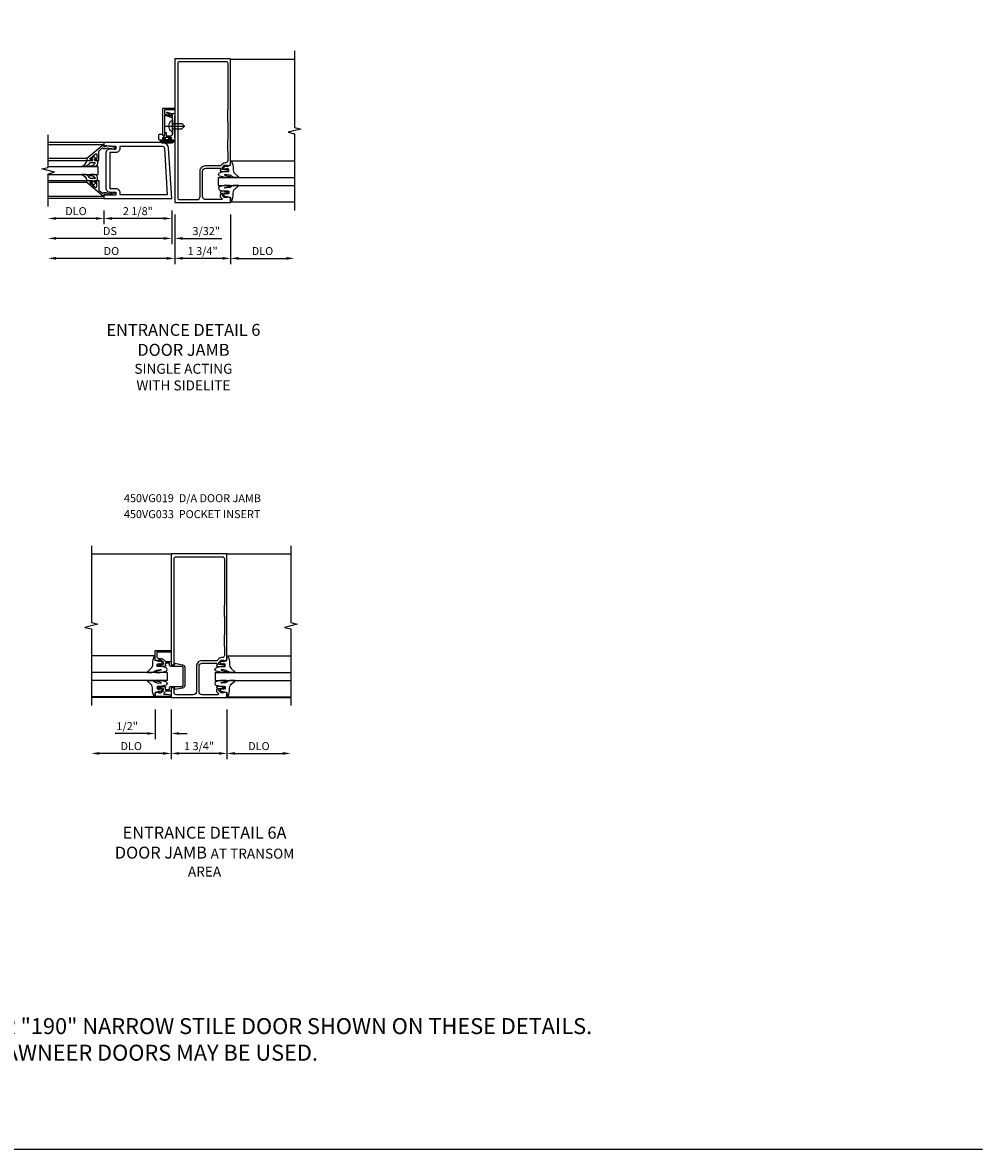
# Model space of a CAD drawing. Extents: x 0 to 97.5, y 0 to 62.8.
# Drawn here: x 67.4 to 97.5, y 0 to 35.3 of the extents above; entities that cross this region are included whole.
import ezdxf

# ---------------------------------------------------------------- set-up
doc = ezdxf.new("R2010")
doc.units = 0
doc.header["$LTSCALE"] = 0.5
doc.header["$MEASUREMENT"] = 0
doc.linetypes.add('CENTER', pattern=[2, 1.25, -0.25, 0.25, -0.25])
doc.layers.get('0').update_dxf_attribs({"color": 4, "linetype": 'CONTINUOUS'})
for name, color, linetype in [('CENTER', 1, 'CENTER'), ('DIME', 2, 'CONTINUOUS'), ('FORMAT', 7, 'CONTINUOUS'), ('TEXT', 3, 'CONTINUOUS')]:
    doc.layers.add(name, color=color, linetype=linetype)
doc.styles.get("Standard").update_dxf_attribs({"font": 'arial.ttf'})
doc.dimstyles.new('EXT_ON-OFF', dxfattribs={"dimscale": 2, "dimtxt": 0.125, "dimasz": 0.125, "dimexe": 0.09, "dimexo": 0.1875, "dimgap": 0.05, "dimtad": 3, "dimdec": 5, "dimzin": 3, "dimdsep": 46, "dimlunit": 5, "dimtxsty": 'STANDARD', "dimcen": 0, "dimse2": 1, "dimazin": 0, "dimtfac": 1, "dimtdec": 5, "dimtofl": 0, "dimtmove": 0, "dimatfit": 0, "dimfxl": 1, "dimfrac": 2, "dimtolj": 1, "dimtzin": 3, "dimarcsym": 0})
doc.dimstyles.new('EXT_ON-ON', dxfattribs={"dimscale": 2, "dimtxt": 0.125, "dimasz": 0.125, "dimexe": 0.09, "dimexo": 0.1875, "dimgap": 0.05, "dimtad": 3, "dimdec": 5, "dimzin": 3, "dimdsep": 46, "dimlunit": 5, "dimtxsty": 'STANDARD', "dimcen": 0, "dimazin": 0, "dimtfac": 1, "dimtdec": 5, "dimtofl": 0, "dimtmove": 0, "dimatfit": 0, "dimfxl": 1, "dimfrac": 2, "dimtolj": 1, "dimtzin": 3, "dimarcsym": 0})

# ---------------------------------------------------------------- blocks, each defined once
blk = doc.blocks.new('*D140')
at = {"layer": 'DIME', "color": 0, "lineweight": -2, "transparency": 16777216}
for p, q in [((71.534, 13.783), (71.534, 12.853)), ((72.034, 13.783), (72.034, 12.853)), ((71.284, 13.033), (70.279, 13.033)), ((72.284, 13.033), (72.534, 13.033))]:
    blk.add_line(p, q, dxfattribs=at)
at = {"layer": 'DIME', "color": 0, "transparency": 16777216}
for points in [[(71.284, 13.075), (71.284, 12.991), (71.534, 13.033)], [(72.284, 13.075), (72.284, 12.991), (72.034, 13.033)]]:
    blk.add_solid(points, dxfattribs=at)
at = {"layer": 'DIME', "color": 0, "transparency": 16777216, "insert": (70.657, 13.262), "char_height": 0.25, "attachment_point": 5}
blk.add_mtext('\\A1;1/2"', dxfattribs=at)
blk = doc.blocks.new('*D141')
at = {"layer": 'DIME', "color": 0, "lineweight": -2, "transparency": 16777216}
for p, q in [((72.034, 13.783), (72.034, 12.228)), ((73.784, 13.783), (73.784, 12.228)), ((73.534, 12.408), (72.284, 12.408))]:
    blk.add_line(p, q, dxfattribs=at)
at = {"layer": 'DIME', "color": 0, "transparency": 16777216}
for points in [[(72.284, 12.45), (72.284, 12.366), (72.034, 12.408)], [(73.534, 12.45), (73.534, 12.366), (73.784, 12.408)]]:
    blk.add_solid(points, dxfattribs=at)
at = {"layer": 'DIME', "color": 0, "transparency": 16777216, "insert": (72.909, 12.637), "char_height": 0.25, "attachment_point": 5}
blk.add_mtext('\\A1;1 3/4"', dxfattribs=at)
blk = doc.blocks.new('*D142')
at = {"layer": 'DIME', "color": 0, "lineweight": -2, "transparency": 16777216}
for p, q in [((72.034, 13.783), (72.034, 12.228)), ((71.784, 12.408), (69.784, 12.408))]:
    blk.add_line(p, q, dxfattribs=at)
at = {"layer": 'DIME', "color": 0, "transparency": 16777216}
for points in [[(69.784, 12.45), (69.784, 12.366), (69.534, 12.408)], [(71.784, 12.45), (71.784, 12.366), (72.034, 12.408)]]:
    blk.add_solid(points, dxfattribs=at)
at = {"layer": 'DIME', "color": 0, "transparency": 16777216, "insert": (70.784, 12.637), "char_height": 0.25, "attachment_point": 5}
blk.add_mtext('\\A1;DLO', dxfattribs=at)
blk = doc.blocks.new('*D143')
at = {"layer": 'DIME', "color": 0, "lineweight": -2, "transparency": 16777216}
for p, q in [((73.784, 13.783), (73.784, 12.228)), ((74.034, 12.408), (75.534, 12.408))]:
    blk.add_line(p, q, dxfattribs=at)
at = {"layer": 'DIME', "color": 0, "transparency": 16777216}
for points in [[(74.034, 12.45), (74.034, 12.366), (73.784, 12.408)], [(75.534, 12.45), (75.534, 12.366), (75.784, 12.408)]]:
    blk.add_solid(points, dxfattribs=at)
at = {"layer": 'DIME', "color": 0, "transparency": 16777216, "insert": (74.784, 12.637), "char_height": 0.25, "attachment_point": 5}
blk.add_mtext('\\A1;DLO', dxfattribs=at)
blk = doc.blocks.new('B450VG019-M')
blk.add_lwpolyline([(-1.42, 4.25), (-1.42, 4.305, 0.198902), (-1.427, 4.322), (-1.48, 4.376, -0.668164), (-1.466, 4.41), (-0.975, 4.41, -0.414214), (-0.875, 4.31), (-0.875, 3.525, -0.414214), (-0.975, 3.425), (-1.417, 3.425, -0.414214), (-1.442, 3.45), (-1.442, 3.487), (-1.42, 3.487, 0.414214), (-1.458, 3.525), (-1.66, 3.525, 0.414214), (-1.68, 3.505), (-1.68, 3.476, 0.414214), (-1.66, 3.456), (-1.648, 3.456), (-1.648, 3.485), (-1.61, 3.485), (-1.507, 3.463, -0.354119), (-1.492, 3.443), (-1.492, 3.401), (-1.558, 3.334, -0.198912), (-1.576, 3.327), (-1.648, 3.327), (-1.648, 3.356), (-1.75, 3.32), (-1.75, 0), (0, 0), (0, 3.475), (-0.094, 3.475), (-0.094, 0.15, -0.414214), (-0.154, 0.09), (-1.61, 0.09, -0.414214), (-1.67, 0.15), (-1.67, 1.59, -0.278044), (-1.66, 1.61), (-1.66, 1.953, -0.278044), (-1.67, 1.973), (-1.67, 2.52, -0.278044), (-1.66, 2.541), (-1.66, 2.884, -0.278044), (-1.67, 2.904), (-1.67, 3.177, -0.414214), (-1.6, 3.247), (-1.58, 3.247, 0.19902), (-1.506, 3.278), (-1.444, 3.339, -0.19902), (-1.43, 3.345), (-0.965, 3.345, 0.414214), (-0.795, 3.515), (-0.795, 4.31, -0.414214), (-0.695, 4.41), (-0.154, 4.41, -0.414214), (-0.094, 4.35), (-0.094, 4.199), (0, 4.199), (0, 4.5), (-1.75, 4.5), (-1.75, 4.355), (-1.648, 4.319), (-1.648, 4.348), (-1.576, 4.348, -0.198912), (-1.558, 4.341), (-1.492, 4.274), (-1.492, 4.232, -0.354119), (-1.507, 4.212), (-1.61, 4.19), (-1.648, 4.19), (-1.648, 4.219), (-1.66, 4.219, 0.414214), (-1.68, 4.199), (-1.68, 4.17, 0.414214), (-1.66, 4.15), (-1.458, 4.15, 0.414214), (-1.42, 4.188), (-1.442, 4.188), (-1.442, 4.25)], format="xyb", close=True)
blk = doc.blocks.new('B450VG033')
blk.add_lwpolyline([(-0.35, 0.351, -0.414214), (-0.375, 0.375), (-0.375, 0.95, -0.414214), (-0.35, 0.975), (0, 0.975, 0.414214), (0.05, 1.025), (0.05, 1.075), (0.171, 1.075, -0.414214), (0.191, 1.055), (0.191, 1.013), (0.169, 1.013, 0.414214), (0.208, 0.975), (0.409, 0.975, 0.414214), (0.429, 0.995), (0.429, 1.024, 0.414214), (0.409, 1.044), (0.397, 1.044), (0.397, 1.015), (0.359, 1.015), (0.257, 1.037, -0.354119), (0.241, 1.057), (0.241, 1.099), (0.308, 1.166, -0.198912), (0.326, 1.173), (0.397, 1.173), (0.397, 1.144), (0.5, 1.18), (0.5, 1.475), (0, 1.475), (0, 1.425), (0.45, 1.425), (0.45, 1.293, -0.414214), (0.38, 1.223), (0.31, 1.223, 0.19902), (0.236, 1.192), (0.174, 1.13, -0.19902), (0.16, 1.125), (0.02, 1.125, 0.414214), (0, 1.105), (0, 1.025), (-0.111, 1.025), (-0.111, 1.074), (-0.358, 1.026, 0.382838), (-0.425, 0.952), (-0.425, 0.373, 0.382838), (-0.358, 0.299), (-0.111, 0.251), (-0.111, 0.3), (0, 0.3), (0, 0.221, 0.414214), (0.02, 0.2), (0.16, 0.2, -0.19902), (0.174, 0.195), (0.227, 0.142, -0.668029), (0.213, 0.107), (0.132, 0.107, 0.055925), (0.128, 0.107), (0.016, 0.082, 0.350267), (0, 0.062), (0, 0.037), (0.5, 0.037), (0.5, 0.145), (0.397, 0.181), (0.397, 0.152), (0.326, 0.152, -0.198912), (0.308, 0.159), (0.241, 0.226), (0.241, 0.268, -0.354119), (0.257, 0.288), (0.359, 0.31), (0.397, 0.31), (0.397, 0.281), (0.409, 0.281, 0.414214), (0.429, 0.301), (0.429, 0.33, 0.414214), (0.409, 0.35), (0.208, 0.35, 0.414214), (0.169, 0.312), (0.191, 0.312), (0.191, 0.271, -0.414214), (0.171, 0.251), (0.05, 0.251), (0.05, 0.3, 0.414214), (0, 0.351)], format="xyb", close=True)
blk = doc.blocks.new('B027074-M')
blk.add_lwpolyline([(0.062, 0.144), (0.035, 0.149), (0.069, 0.257), (0.13, 0.261), (0.205, 0.259), (0.195, 0.29, 0.12571), (-0.037, 0.341, -0.226084), (-0.19, 0.391), (-0.286, 0.502, 0.644976), (-0.312, 0.49), (-0.31, 0.361, 0.151869), (-0.294, 0.316), (-0.255, 0.257, -0.029345), (-0.238, 0.205), (-0.221, 0.083, -0.653812), (-0.241, 0.076), (-0.285, 0.241, 0.888636), (-0.31, 0.239), (-0.31, 0.105, 0.064205), (-0.268, -0.084, 0.689636), (-0.165, -0.084, 0.070356), (-0.124, 0.105), (-0.124, 0.201), (-0.051, 0.201), (-0.029, 0.147), (-0.068, 0.142), (-0.034, 0.106), (-0.065, 0.084), (-0.004, 0.03), (0.052, 0.096), (0.027, 0.106)], format="xyb", close=True)
blk = doc.blocks.new('B450GT250-J')
for p, q in [((0.375, 0.641), (2.375, 0.641)), ((0, 0.125), (2.375, 0.125)), ((0, 0.125), (0, -0.125)), ((0, -0.125), (2.375, -0.125)), ((0.375, -0.641), (2.375, -0.641))]:
    blk.add_line(p, q)
at = {"linetype": 'Continuous', "xscale": -1, "rotation": 270}
blk.add_blockref('B027074-M', (0.116, 0.435), dxfattribs=at)
at = {"linetype": 'Continuous', "extrusion": (0, 0, -1), "xscale": -1, "zscale": -1, "rotation": 90}
blk.add_blockref('B027074-M', (-0.116, -0.435), dxfattribs=at)
blk = doc.blocks.new('*D183')
at = {"layer": 'DIME', "color": 0, "lineweight": -2, "transparency": 16777216}
for p, q in [((73.897, 29.294), (73.897, 27.739)), ((74.147, 27.919), (75.647, 27.919))]:
    blk.add_line(p, q, dxfattribs=at)
at = {"layer": 'DIME', "color": 0, "transparency": 16777216}
for points in [[(74.147, 27.961), (74.147, 27.877), (73.897, 27.919)], [(75.647, 27.961), (75.647, 27.877), (75.897, 27.919)]]:
    blk.add_solid(points, dxfattribs=at)
at = {"layer": 'DIME', "color": 0, "transparency": 16777216, "insert": (74.897, 28.148), "char_height": 0.25, "attachment_point": 5}
blk.add_mtext('\\A1;DLO', dxfattribs=at)
blk = doc.blocks.new('*D184')
at = {"layer": 'DIME', "color": 0, "lineweight": -2, "transparency": 16777216}
for p, q in [((72.147, 29.294), (72.147, 27.739)), ((73.897, 29.294), (73.897, 27.739)), ((73.647, 27.919), (72.397, 27.919))]:
    blk.add_line(p, q, dxfattribs=at)
at = {"layer": 'DIME', "color": 0, "transparency": 16777216}
for points in [[(72.397, 27.961), (72.397, 27.877), (72.147, 27.919)], [(73.647, 27.961), (73.647, 27.877), (73.897, 27.919)]]:
    blk.add_solid(points, dxfattribs=at)
at = {"layer": 'DIME', "color": 0, "transparency": 16777216, "insert": (73.022, 28.148), "char_height": 0.25, "attachment_point": 5}
blk.add_mtext('\\A1;1 3/4"', dxfattribs=at)
blk = doc.blocks.new('B028260')
for p, q in [((-0.05, 0.161), (0, 0.161)), ((0, 0.161), (0, -0.161)), ((0, 0.083), (0.292, 0.083)), ((0.375, 0), (0.292, 0.083)), ((-0.05, -0.161), (0, -0.161)), ((0, -0.083), (0.292, -0.083)), ((0.375, 0), (0.292, -0.083))]:
    blk.add_line(p, q)
for centre, radius, start, end in [((0.139, 0), 0.254, 142.3746, 217.6254), ((-0.05, 0.146), 0.015, 89.9999, 142.3747), ((-0.05, -0.146), 0.015, 217.6257, 270)]:
    blk.add_arc(centre, radius, start, end)
at = {"layer": 'CENTER'}
blk.add_line((-0.24, 0), (0.5, 0), dxfattribs=at)
blk = doc.blocks.new('B060315')
blk.add_lwpolyline([(0.128, 2.723, 0.814698), (0.08, 2.713), (0.094, 2.674, 0.414214), (0.113, 2.665), (0.305, 2.735, -0.520567), (0.325, 2.721), (0.325, 2.333), (0.325, 2.118, 1), (0.375, 2.118), (0.375, 2.955), (0, 2.955), (0.003, 2.905), (0.174, 2.905), (0.177, 2.905), (0.187, 2.895), (0.197, 2.905), (0.325, 2.905), (0.325, 2.79, -0.315299), (0.315, 2.776), (0.147, 2.715, -0.397334)], format="xyb", close=True)
blk = doc.blocks.new('B027078')
for points in [[(-0.08, -0.156), (-0.08, 0.156, 1), (-0.174, 0.156), (-0.174, -0.156, 1)], [(-0.1, -0.156), (-0.1, 0.156, 1), (-0.154, 0.156), (-0.154, -0.156, 1)]]:
    blk.add_lwpolyline(points, format="xyb", close=True)
blk.add_lwpolyline([(-0.08, 0.077), (-0.08, -0.077), (-0.021, -0.077), (-0.021, -0.135), (-0.006, -0.135), (-0.006, -0.062), (-0.062, -0.062), (-0.062, 0.062), (-0.006, 0.062), (-0.006, 0.135), (-0.021, 0.135), (-0.021, 0.077)], close=True)
blk = doc.blocks.new('B069176')
blk.add_lwpolyline([(0.133, 1.955, 1), (0.133, 1.989), (0.115, 1.989, -1), (0.115, 2.035), (0.365, 2.035, -1), (0.365, 1.989), (0.347, 1.989, 1), (0.347, 1.955), (0.469, 1.955, 0.414214), (0.5, 1.986), (0.5, 2.112, 0.414214), (0.469, 2.143), (0.38, 2.143), (0.373, 2.105, -0.36397), (0.359, 2.093), (0.329, 2.093, -0.388879), (0.314, 2.107), (0.306, 2.193), (0.265, 2.193), (0.265, 2.093), (0.127, 2.093, -0.414214), (0.065, 2.155), (0.065, 2.37, -0.438529), (0.065, 2.416), (0.065, 2.733), (0.141, 2.733, -0.059164), (0.242, 2.806, 0.853548), (0.232, 2.834), (0.108, 2.789), (0.03, 2.789), (0.02, 2.799), (0.01, 2.789), (0, 2.789), (0.013, 2.541), (0.013, 2.203), (0, 1.955)], format="xyb", close=True)
at = {"rotation": 90}
blk.add_blockref('B027078', (0.242, 2.035), dxfattribs=at)
blk = doc.blocks.new('B069177')
for name in ['B060315', 'B069176']:
    blk.add_blockref(name, (0, 0))
blk = doc.blocks.new('B450VG019')
for points in [[(-1.442, 4.25), (-1.42, 4.25), (-1.42, 4.305, 0.198902), (-1.427, 4.322), (-1.48, 4.376, -0.668164), (-1.466, 4.41), (-0.975, 4.41, -0.414214), (-0.875, 4.31), (-0.875, 3.525, -0.414214), (-0.975, 3.425), (-1.417, 3.425, -0.414214), (-1.442, 3.45), (-1.442, 3.487), (-1.42, 3.487, 0.414214), (-1.458, 3.525), (-1.66, 3.525, 0.414214), (-1.68, 3.505), (-1.68, 3.476, 0.414214), (-1.66, 3.456), (-1.648, 3.456), (-1.648, 3.485), (-1.61, 3.485), (-1.507, 3.463, -0.354119), (-1.492, 3.443), (-1.492, 3.401), (-1.558, 3.334, -0.198912), (-1.576, 3.327), (-1.648, 3.327), (-1.648, 3.356), (-1.75, 3.32), (-1.75, 0), (0, 0), (0, 4.5), (-1.75, 4.5), (-1.75, 4.355), (-1.648, 4.319), (-1.648, 4.348), (-1.576, 4.348, -0.198912), (-1.558, 4.341), (-1.492, 4.274), (-1.492, 4.232, -0.354119), (-1.507, 4.212), (-1.61, 4.19), (-1.648, 4.19), (-1.648, 4.219), (-1.66, 4.219, 0.414214), (-1.68, 4.199), (-1.68, 4.17, 0.414214), (-1.66, 4.15), (-1.458, 4.15, 0.414214), (-1.42, 4.188), (-1.442, 4.188)], [(-1.6, 3.247, 0.414214), (-1.67, 3.177), (-1.67, 2.904, 0.278044), (-1.66, 2.884), (-1.66, 2.541, 0.278044), (-1.67, 2.52), (-1.67, 1.973, 0.278044), (-1.66, 1.953), (-1.66, 1.61, 0.278044), (-1.67, 1.59), (-1.67, 0.15, 0.414214), (-1.61, 0.09), (-0.154, 0.09, 0.414214), (-0.094, 0.15), (-0.094, 4.35, 0.414214), (-0.154, 4.41), (-0.695, 4.41, 0.414214), (-0.795, 4.31), (-0.795, 3.515, -0.414214), (-0.965, 3.345), (-1.43, 3.345, 0.19902), (-1.444, 3.339), (-1.506, 3.278, -0.19902), (-1.58, 3.247)]]:
    blk.add_lwpolyline(points, format="xyb", close=True)
blk = doc.blocks.new('*D185')
at = {"layer": 'DIME', "color": 0, "lineweight": -2, "transparency": 16777216}
for p, q in [((69.928, 29.419), (69.928, 28.989)), ((72.053, 29.419), (72.053, 28.989)), ((71.803, 29.169), (70.178, 29.169))]:
    blk.add_line(p, q, dxfattribs=at)
at = {"layer": 'DIME', "color": 0, "transparency": 16777216}
for points in [[(70.178, 29.211), (70.178, 29.127), (69.928, 29.169)], [(71.803, 29.211), (71.803, 29.127), (72.053, 29.169)]]:
    blk.add_solid(points, dxfattribs=at)
at = {"layer": 'DIME', "color": 0, "transparency": 16777216, "insert": (70.991, 29.398), "char_height": 0.25, "attachment_point": 5}
blk.add_mtext('\\A1;2 1/8"', dxfattribs=at)
blk = doc.blocks.new('*D186')
at = {"layer": 'DIME', "color": 0, "lineweight": -2, "transparency": 16777216}
for p, q in [((69.928, 29.419), (69.928, 28.989)), ((69.678, 29.169), (68.428, 29.169))]:
    blk.add_line(p, q, dxfattribs=at)
at = {"layer": 'DIME', "color": 0, "transparency": 16777216}
for points in [[(68.428, 29.211), (68.428, 29.127), (68.178, 29.169)], [(69.678, 29.211), (69.678, 29.127), (69.928, 29.169)]]:
    blk.add_solid(points, dxfattribs=at)
at = {"layer": 'DIME', "color": 0, "transparency": 16777216, "insert": (69.053, 29.398), "char_height": 0.25, "attachment_point": 5}
blk.add_mtext('\\A1;DLO', dxfattribs=at)
blk = doc.blocks.new('*D187')
at = {"layer": 'DIME', "color": 0, "lineweight": -2, "transparency": 16777216}
for p, q in [((72.053, 29.419), (72.053, 28.364)), ((71.803, 28.544), (68.428, 28.544))]:
    blk.add_line(p, q, dxfattribs=at)
at = {"layer": 'DIME', "color": 0, "transparency": 16777216}
for points in [[(68.428, 28.586), (68.428, 28.502), (68.178, 28.544)], [(71.803, 28.586), (71.803, 28.502), (72.053, 28.544)]]:
    blk.add_solid(points, dxfattribs=at)
at = {"layer": 'DIME', "color": 0, "transparency": 16777216, "insert": (70.116, 28.773), "char_height": 0.25, "attachment_point": 5}
blk.add_mtext('\\A1;DS', dxfattribs=at)
blk = doc.blocks.new('*D188')
at = {"layer": 'DIME', "color": 0, "lineweight": -2, "transparency": 16777216}
for p, q in [((72.147, 29.294), (72.147, 27.739)), ((71.897, 27.919), (68.428, 27.919))]:
    blk.add_line(p, q, dxfattribs=at)
at = {"layer": 'DIME', "color": 0, "transparency": 16777216}
for points in [[(68.428, 27.961), (68.428, 27.877), (68.178, 27.919)], [(71.897, 27.961), (71.897, 27.877), (72.147, 27.919)]]:
    blk.add_solid(points, dxfattribs=at)
at = {"layer": 'DIME', "color": 0, "transparency": 16777216, "insert": (70.163, 28.148), "char_height": 0.25, "attachment_point": 5}
blk.add_mtext('\\A1;DO', dxfattribs=at)
blk = doc.blocks.new('*D189')
at = {"layer": 'DIME', "color": 0, "lineweight": -2, "transparency": 16777216}
for p, q in [((72.053, 29.419), (72.053, 28.364)), ((72.147, 29.294), (72.147, 28.364)), ((71.803, 28.544), (71.553, 28.544)), ((72.397, 28.544), (73.62, 28.544))]:
    blk.add_line(p, q, dxfattribs=at)
at = {"layer": 'DIME', "color": 0, "transparency": 16777216}
for points in [[(71.803, 28.586), (71.803, 28.502), (72.053, 28.544)], [(72.397, 28.586), (72.397, 28.502), (72.147, 28.544)]]:
    blk.add_solid(points, dxfattribs=at)
at = {"layer": 'DIME', "color": 0, "transparency": 16777216, "insert": (73.134, 28.773), "char_height": 0.25, "attachment_point": 5}
blk.add_mtext('\\A1;3/32"', dxfattribs=at)
blk = doc.blocks.new('B200041')
blk.add_lwpolyline([(0.068, -0.306), (0.07, -0.306, -0.414214), (0.078, -0.314), (0.078, -0.348, -0.414214), (0.07, -0.356), (0.026, -0.356), (-0.023, -0.084), (-0.023, -0.064), (0, -0.067), (0, 0), (-0.053, 0, -0.63707), (-0.059, 0.013), (0.375, 0.53), (0.438, 0.53), (0.438, 0.393, -0.414214), (0.406, 0.361), (0.398, 0.361), (0.398, 0.424, 0.700208), (0.37, 0.434), (0.232, 0.27, 0.63707), (0.256, 0.217), (0.398, 0.217), (0.398, 0.277), (0.406, 0.277, -0.414214), (0.438, 0.245), (0.438, 0.159), (0.154, 0.159, 0.221695), (0.13, 0.148), (0.041, 0.041, -0.202003), (0.058, 0), (0.058, -0.068, -0.243549), (0.033, -0.115)], format="xyb", close=True)
blk = doc.blocks.new('B027563-M5')
blk.add_lwpolyline([(0.237, -0.033), (0.237, 0.073, -0.122769), (0.252, 0.132, 0.135651), (0.36, 0.257), (0.36, 0.377, -0.214709), (0.172, 0.211), (0.172, 0.044, -0.427379), (0.162, 0.034), (0.126, 0.034, -0.601007), (0.118, 0.049), (0.129, 0.069, 0.919964), (0.112, 0.08), (0.053, 0.018, 0.417539), (0.053, -0.01), (0.113, -0.073, 0.902954), (0.129, -0.061), (0.117, -0.041, -0.588539), (0.126, -0.026), (0.162, -0.026, -0.437855), (0.172, -0.037), (0.172, -0.095, 0.414168), (0.192, -0.115), (0.27, -0.115, 0.415817), (0.36, -0.025), (0.359, 0.077, 0.075933), (0.352, 0.134, 0.99043), (0.332, 0.132), (0.334, 0.108, -0.262094), (0.252, -0.042, -0.564899), (0.237, -0.033, -0.564899)], format="xyb")
blk = doc.blocks.new('S200GT01')
for p, q in [((-0.061, -0.008), (-0.061, -1.75)), ((0.625, -1.75), (0.625, -0.188)), ((0.875, -0.188), (0.625, -0.188)), ((0.875, -1.75), (0.875, -0.188)), ((1.561, -0.008), (1.561, -1.75)), ((0.375, -0.53), (0.375, -1.75)), ((0.438, -1.75), (0.438, -0.53)), ((1.062, -1.75), (1.062, -0.53)), ((1.125, -0.53), (1.125, -1.75))]:
    blk.add_line(p, q)
at = {"extrusion": (0, 0, -1), "zscale": -1, "rotation": 180}
for name, p in [('B200041', (0, 0)), ('B027563-M5', (-0.266, -0.318))]:
    blk.add_blockref(name, p, dxfattribs=at)
at = {"rotation": 180}
for name, p in [('B200041', (1.5, 0)), ('B027563-M5', (1.234, -0.318))]:
    blk.add_blockref(name, p, dxfattribs=at)
blk = doc.blocks.new('B200002')
for points in [[(2.157, 1.547), (2.157, 0.453, -0.414214), (2.032, 0.328), (1.845, 0.328), (1.845, 0.234), (2.169, 0.218), (2.169, 0.25), (2.219, 0.25), (2.219, 0.125), (0.094, 0.125), (0.19, 1.699, -0.396433), (0.377, 1.875), (2.219, 1.875), (2.219, 1.75), (2.169, 1.75), (2.169, 1.782), (1.845, 1.766), (1.845, 1.672), (2.032, 1.672, -0.414214)], [(2.032, 1.563), (2.032, 0.437), (1.845, 0.437, 0.414214), (1.72, 0.312), (1.72, 0.25), (0.227, 0.25), (0.315, 1.691, -0.396433), (0.378, 1.75), (1.72, 1.75), (1.72, 1.688, 0.414214), (1.845, 1.563)]]:
    blk.add_lwpolyline(points, format="xyb", close=True)

msp = doc.modelspace()

# ---------------------------------------------------------------- linework, layer by layer
for p, q in [((75.89722565, 34.1448754), (73.89721565, 34.1448754)), ((69.92846252, 31.5438754), (68.17846252, 31.5438754)), ((69.92846565, 29.7938754), (68.17846252, 29.7938754)), ((69.5344871, 18.65795479), (72.0344871, 18.65795479)), ((73.7844671, 18.65795479), (75.7844771, 18.65795479)), ((73.7844671, 14.15795479), (75.7844771, 14.15795479))]:
    msp.add_line(p, q)
at = {"linetype": 'Continuous'}
msp.add_line((72.0344671, 14.15795479), (69.5344871, 14.15795479), dxfattribs=at)
for points in [[(75.89722565, 34.4188754), (75.89722565, 32.0188854), (76.09720565, 31.9688654), (75.69722565, 31.8688854), (75.89722565, 31.8188854), (75.89722565, 29.4188754)], [(68.17846252, 29.5438754), (68.17846252, 30.5688754), (68.37846252, 30.6188754), (67.97846252, 30.7188754), (68.17846252, 30.7688754), (68.17846252, 31.7938754)], [(69.5344871, 18.90795479), (69.5344871, 16.50796729), (69.7344771, 16.45794479), (69.3344971, 16.35796479), (69.5344871, 16.30796729), (69.5344871, 13.90795479)], [(75.7844771, 18.90795479), (75.7844771, 16.50796479), (75.9844571, 16.45794479), (75.5844771, 16.35796479), (75.7844771, 16.30796479), (75.7844771, 13.90795479)]]:
    msp.add_lwpolyline(points)
at = {"layer": 'FORMAT'}
msp.add_lwpolyline([(97.45526044, 0), (0, 0), (0, 62.79845863)], dxfattribs=at)

# ---------------------------------------------------------------- block references
at = {"rotation": 180}
for name, p in [('B450VG019', (72.14721565, 34.1688754)), ('B450VG019-M', (72.0344671, 18.65795479))]:
    msp.add_blockref(name, p, dxfattribs=at)
at = {"xscale": -1}
for name, p in [('B069177', (72.14721565, 29.6688754)), ('B200002', (72.14721565, 29.6688754)), ('B450VG033', (72.0344671, 14.15795479)), ('B450GT250-J', (71.90946726, 14.82045479))]:
    msp.add_blockref(name, p, dxfattribs=at)
for name, p, rotation in [('B028260', (72.08221565, 32.0618754), 180), ('S200GT01', (69.92846565, 29.9187754), 270), ('B450GT250-J', (73.52221565, 30.3313754), 180)]:
    msp.add_blockref(name, p, dxfattribs=dict(at, rotation=rotation))
msp.add_blockref('B450GT250-J', (73.4094671, 14.82045479))

# ---------------------------------------------------------------- texts
at = {"color": 2, "insert": (63.97971974, 4.94817211), "char_height": 0.5, "width": 28.03125, "attachment_point": 1}
msp.add_mtext('NOTE:\\PKAWNEER "190" NARROW STILE DOOR SHOWN ON THESE DETAILS.\\POTHER KAWNEER DOORS MAY BE USED.', dxfattribs=at)
at = {"layer": 'TEXT', "char_height": 0.375, "attachment_point": 2}
for s, insert, width in [('ENTRANCE DETAIL 6 DOOR JAMB \\P{\\H0.83333x;SINGLE ACTING \\PWITH SIDELITE}', (72.42025249, 25.86516608), 5.3245804911), ('ENTRANCE DETAIL 6A DOOR JAMB {\\H0.83333x;AT TRANSOM AREA}', (73.0815237, 10.11261882), 5.6765190143)]:
    msp.add_mtext(s, dxfattribs=dict(at, insert=insert, width=width))
at = {"layer": 'TEXT', "insert": (70.55365894, 20.52990884), "char_height": 0.25, "width": 5.2377244172, "attachment_point": 1, "line_spacing_factor": 1.2}
msp.add_mtext('450VG019  D/A DOOR JAMB 450VG033  POCKET INSERT', dxfattribs=at)

# ---------------------------------------------------------------- dimensions: what is measured, and where the dimension line sits
at = {"layer": 'DIME'}
for base, p1, p2, text, picture, middle in [((68.17846252, 29.1688754), (69.92846565, 29.7938754), (68.17846252, 29.5438754), 'DLO', '*D186', (69.05346409, 29.39822397)), ((68.17846252, 28.5438754), (72.05346565, 29.7938754), (68.17846252, 29.5438754), 'DS', '*D187', (70.11596409, 28.7731387)), ((68.17846252, 27.9188754), (72.14721565, 29.6688754), (68.17846252, 29.5438754), 'DO', '*D188', (70.16283909, 28.14822397)), ((75.89722565, 27.9188754), (73.89721565, 29.6688754), (75.89722565, 29.4188754), 'DLO', '*D183', (74.89722065, 28.14822397)), ((69.5344871, 12.40795479), (72.0344671, 14.15795479), (69.5344871, 13.90795479), 'DLO', '*D142', (70.7844771, 12.63730336)), ((75.7844771, 12.40795479), (73.7844671, 14.15795479), (75.7844771, 13.90795479), 'DLO', '*D143', (74.7844721, 12.63730336))]:
    dim = msp.add_linear_dim(base=base, p1=p1, p2=p2, angle=180, text=text, dimstyle='EXT_ON-OFF', override={"dimpost": '"'}, dxfattribs=at)
    dim.commit()
    dim.dimension.update_dxf_attribs({"geometry": picture, "text_midpoint": middle})
for base, p1, p2, override, picture, middle in [((69.92846565, 29.1688754), (72.05346565, 29.7938754), (69.92846565, 29.7938754), {"dimdec": 7, "dimlunit": 5, "dimpost": '"'}, '*D185', (70.99096565, 29.3981387)), ((72.14721565, 28.5438754), (72.05346565, 29.7938754), (72.14721565, 29.6688754), {"dimdec": 7, "dimlunit": 5, "dimpost": '"'}, '*D189', (73.13355603, 28.77322397)), ((72.14721565, 27.9188754), (73.89721565, 29.6688754), (72.14721565, 29.6688754), {"dimpost": '"'}, '*D184', (73.02221565, 28.14822397)), ((71.53446239, 13.03295479), (72.0344671, 14.15795479), (71.53446239, 14.15795479), {"dimpost": '"'}, '*D140', (70.65692146, 13.26221809)), ((72.0344671, 12.40795479), (73.7844671, 14.15795479), (72.0344671, 14.15795479), {"dimpost": '"'}, '*D141', (72.9094671, 12.63730336))]:
    dim = msp.add_linear_dim(base=base, p1=p1, p2=p2, angle=180, dimstyle='EXT_ON-ON', override=override, dxfattribs=at)
    dim.commit()
    dim.dimension.update_dxf_attribs({"geometry": picture, "text_midpoint": middle})

doc.saveas('drawing.dxf')
